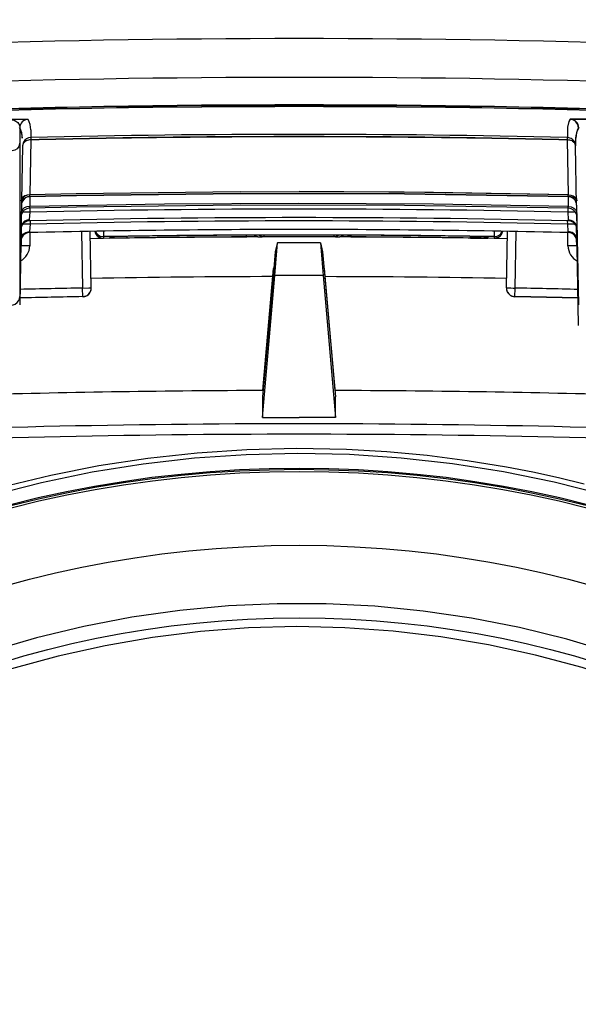
# Model space of a CAD drawing. Units: millimetres. Extents: x 131 to 266, y 131 to 245.
# Drawn here: x 166 to 168, y 225 to 229 of the extents above; entities that cross this region are included whole.
import ezdxf

# ---------------------------------------------------------------- set-up
doc = ezdxf.new("R2010")
doc.units = ezdxf.units.MM
doc.layers.add('GAIKEI', color=7, linetype='Continuous')
doc.layers.add('SUNPO', color=3, linetype='Continuous')
doc.styles.get("Standard").update_dxf_attribs({"font": 'monotxt.shx', "bigfont": 'bigfont.shx'})
doc.dimstyles.get("Standard").update_dxf_attribs({"dimscale": 0, "dimtxt": 2.5, "dimasz": 2.5, "dimexe": 1.25, "dimexo": 2, "dimtad": 1, "dimdec": 8, "dimtxsty": 'Standard', "dimblk": 'OPEN30', "dimcen": 2.5, "dimadec": 8, "dimazin": 2, "dimtfac": 1, "dimtdec": 8, "dimtmove": 0, "dimatfit": 3, "dimldrblk": 'OPEN30', "dimfxl": 0, "dimfrac": 2, "dimarcsym": 0})

# ---------------------------------------------------------------- blocks, each defined once
blk = doc.blocks.new('_Open30')
at = {"color": 0, "linetype": 'ByBlock', "lineweight": -2}
for p, q in [((-1, 0.2679), (0, 0)), ((0, 0), (-1, -0.2679)), ((0, 0), (-1, 0))]:
    blk.add_line(p, q, dxfattribs=at)
blk = doc.blocks.new('*D2')
at = {"layer": 'SUNPO', "color": 0, "lineweight": -2}
for p, q in [((162.4639, 229.2063), (162.4639, 234.2688)), ((171.8366, 229.2063), (171.8366, 234.2688)), ((164.9639, 233.0188), (169.3366, 233.0188))]:
    blk.add_line(p, q, dxfattribs=at)
at = {"layer": 'SUNPO', "color": 0, "lineweight": -2, "xscale": 2.5, "yscale": 2.5, "zscale": 2.5, "rotation": 180}
blk.add_blockref('_Open30', (162.4639, 233.0188), dxfattribs=at)
at = {"layer": 'SUNPO', "color": 0, "lineweight": -2, "xscale": 2.5, "yscale": 2.5, "zscale": 2.5}
blk.add_blockref('_Open30', (171.8366, 233.0188), dxfattribs=at)
at = {"layer": 'SUNPO', "color": 0, "insert": (167.1502, 234.8938), "char_height": 2.5, "attachment_point": 5}
blk.add_mtext('94', dxfattribs=at)
blk = doc.blocks.new('*D3')
at = {"layer": 'SUNPO', "color": 0, "lineweight": -2}
for p, q in [((169.1502, 228.667), (180.4502, 228.667)), ((179.2002, 226.167), (179.2002, 221.5591)), ((170.4397, 219.0591), (180.4502, 219.0591))]:
    blk.add_line(p, q, dxfattribs=at)
at = {"layer": 'SUNPO', "color": 0, "lineweight": -2, "xscale": 2.5, "yscale": 2.5, "zscale": 2.5}
for p, rotation in [((179.2002, 228.667), 90), ((179.2002, 219.0591), 270)]:
    blk.add_blockref('_Open30', p, dxfattribs=dict(at, rotation=rotation))
at = {"layer": 'SUNPO', "color": 0, "insert": (177.3252, 223.8631), "char_height": 2.5, "attachment_point": 5, "rotation": 90}
blk.add_mtext('{\\W0.9;96.5}', dxfattribs=at)

msp = doc.modelspace()

# ---------------------------------------------------------------- linework, layer by layer
at = {"layer": 'GAIKEI', "color": 1}
for p, q in [((166.19187228, 228.36126723), (166.19188659, 228.30900986)), ((166.22950478, 228.35347213), (166.22939686, 228.32759191)), ((168.0708732, 228.35346414), (168.07076388, 228.32758391)), ((166.19188659, 228.30900986), (166.19170096, 227.78206697)), ((166.22957616, 228.31989109), (166.22630835, 228.13102778)), ((166.22959232, 228.31918325), (166.22632611, 228.13031996)), ((166.22937335, 228.32858968), (166.22959232, 228.31918325)), ((168.07056569, 228.3191758), (168.07380957, 228.1303113)), ((168.07058293, 228.31988412), (168.07382681, 228.13101962)), ((168.09919617, 228.32497954), (168.09908845, 228.29909953)), ((166.20107181, 228.29910642), (166.19780881, 228.11024317)), ((168.10257099, 228.09571977), (168.09908845, 228.29909953)), ((166.19780881, 228.11024317), (166.19157981, 227.75285702)), ((166.22587964, 228.12421552), (166.22632611, 228.13031996)), ((166.22672322, 228.12423683), (166.22613948, 228.09047858)), ((168.07307655, 228.12428516), (168.07365773, 228.09047042)), ((168.07425418, 228.12420745), (168.07380957, 228.1303113)), ((166.22720926, 228.07101252), (166.20132725, 228.07114782)), ((166.22568725, 228.08466409), (166.22613948, 228.09047858)), ((166.22720926, 228.07101252), (166.2274476, 228.08470755)), ((168.07198866, 228.08470548), (168.07222804, 228.07100511)), ((168.07410758, 228.08465648), (168.07365773, 228.09047042)), ((168.10256729, 228.09576852), (168.10854963, 227.75284725)), ((166.19634359, 228.01985645), (166.1970522, 228.06087423)), ((166.22572746, 228.04547604), (166.22720926, 228.07101252)), ((166.22723828, 228.04165212), (166.22703843, 228.03026488)), ((168.07205894, 228.03024829), (168.07185873, 228.04165099)), ((168.07222804, 228.07100511), (168.07370836, 228.04546832)), ((168.10236025, 228.06245212), (168.10309512, 228.01984968)), ((166.19687298, 228.01954061), (166.19617149, 227.97909978)), ((166.19633114, 228.01732301), (166.19617149, 227.97909978)), ((166.19619259, 228.017193), (166.19634359, 228.01985645)), ((166.19637425, 228.02728265), (166.19634359, 228.01985645)), ((166.19983752, 228.02670368), (166.19837425, 228.02382579)), ((166.20037876, 228.02759653), (166.19983752, 228.02670368)), ((166.22703843, 228.03026488), (166.22555841, 228.00471622)), ((166.40392901, 228.0046294), (166.40731592, 227.81048061)), ((166.43730203, 227.81071563), (166.43392293, 228.00518477)), ((166.47912373, 228.00595532), (166.47944105, 227.98712874)), ((167.81981049, 228.0059421), (167.81949002, 227.98712457)), ((167.86159316, 227.81163934), (167.8649724, 228.00517094)), ((167.89158117, 227.81047344), (167.89497001, 228.00461864)), ((168.09706699, 228.03039668), (168.07205894, 228.03024829)), ((168.0735377, 228.00470847), (168.07205894, 228.03024829)), ((168.09900922, 228.02766226), (168.10105737, 228.02381865)), ((168.10292446, 227.97908983), (168.10220643, 228.02072802)), ((168.10308457, 228.01739267), (168.10292446, 227.97908983)), ((168.10313945, 228.03057522), (168.10309512, 228.01984968)), ((168.10338226, 228.01578538), (168.10309512, 228.01984968)), ((168.10313945, 228.03057522), (168.10456492, 227.9502682)), ((168.10335631, 228.0156842), (168.10338226, 228.01578538)), ((166.19588171, 227.97503941), (166.19617149, 227.97909978)), ((166.19590596, 227.97493894), (166.19588171, 227.97503941)), ((166.19595536, 227.97521748), (166.19590596, 227.97493894)), ((166.19645968, 227.97783419), (166.19607447, 227.95574999)), ((166.19616146, 227.97638316), (166.19607447, 227.95574999)), ((166.19820207, 227.98307512), (166.19965951, 227.98594053)), ((166.19965951, 227.98594053), (166.20020798, 227.98684569)), ((166.22684176, 228.00089504), (166.22605485, 227.95586871)), ((166.47944405, 227.98712878), (166.479421, 227.98172309)), ((166.50046231, 227.98638344), (166.50044585, 227.98220498)), ((166.56037008, 227.98232609), (166.5602863, 227.98805368)), ((166.96982639, 227.98628737), (166.96965941, 227.99208397)), ((167.00922078, 227.98662678), (166.96982679, 227.98625977)), ((167.02903222, 227.9914921), (167.02901572, 227.98731664)), ((167.26989259, 227.99149301), (167.26987474, 227.98731452)), ((167.32905417, 227.98625903), (167.28966347, 227.98662475)), ((167.31678661, 227.99209264), (167.32907477, 227.99205833)), ((167.32905542, 227.98628345), (167.32922549, 227.99207889)), ((167.7385126, 227.98232153), (167.73859984, 227.98804857)), ((167.79846278, 227.98637722), (167.79844333, 227.98219871)), ((167.81949002, 227.98712457), (167.81946681, 227.98171608)), ((168.0728424, 227.95586227), (168.07205601, 228.00088442)), ((168.09883851, 227.98690562), (168.10088667, 227.98306181)), ((168.1028276, 227.95574324), (168.10242643, 227.97869805)), ((168.10291337, 227.97646181), (168.1028276, 227.95574324)), ((168.1032116, 227.97502554), (168.10292446, 227.97908983)), ((168.1032116, 227.97502554), (168.103184, 227.97492753)), ((167.07604944, 227.96564718), (167.06867065, 227.9353564)), ((167.22390046, 227.96567493), (167.07605964, 227.96567493)), ((167.22391165, 227.96564768), (167.23103634, 227.93535738)), ((168.10925331, 227.68190265), (168.10456492, 227.9502682)), ((167.06867065, 227.9353564), (167.05974857, 227.83576135)), ((167.23103634, 227.93535738), (167.23994595, 227.83575875)), ((167.02609489, 227.45872313), (167.06278305, 227.87804564)), ((167.23667473, 227.87804697), (167.27335856, 227.4587213)), ((167.05974857, 227.83576135), (167.02484497, 227.43682175)), ((167.02490624, 227.36585892), (167.06676197, 227.85375322)), ((167.23322352, 227.85375196), (167.06676197, 227.85375322)), ((167.23322352, 227.85375196), (167.27511963, 227.36585661)), ((167.23994595, 227.83575875), (167.27484629, 227.43682259)), ((166.40786143, 227.78085279), (166.40731592, 227.81048061)), ((167.86158969, 227.81123945), (167.86158768, 227.81096179)), ((167.86159316, 227.81163934), (167.86306455, 227.81141323)), ((167.89102818, 227.78084506), (167.89158117, 227.81047344)), ((166.19170096, 227.78206697), (166.19157981, 227.75285702)), ((166.40786147, 227.78084979), (166.4091107, 227.78089832)), ((167.89089535, 227.78084635), (167.89102822, 227.78084206)), ((167.02484497, 227.43682175), (167.02490624, 227.36585892)), ((167.27511963, 227.36585661), (167.27484629, 227.43682259)), ((167.02490624, 227.36585892), (167.15001391, 227.3660546)), ((167.27511963, 227.36585661), (167.15001391, 227.3660546)), ((167.14215953, 226.64802442), (166.9767757, 226.64363409))]:
    msp.add_line(p, q, dxfattribs=at)
for points in [[(166.16008839, 228.39037664), (166.19933468, 228.39083294), (166.21793662, 228.39021775), (166.21987621, 228.38989774), (166.22019016, 228.38972222)], [(166.16080911, 228.38822616), (166.17253031, 228.38665156), (166.17824266, 228.38407524), (166.18506316, 228.37849932), (166.19032974, 228.36964437), (166.19187228, 228.36126723)], [(168.08049213, 228.38971427), (168.08078733, 228.38988332), (168.08256988, 228.39019273), (168.09954874, 228.39081178), (168.14061152, 228.39036924)], [(168.08051601, 228.39071251), (168.08081097, 228.39088476), (168.08259371, 228.39119417), (168.09957262, 228.39181002), (168.140637, 228.39136771)], [(166.19188659, 228.30900986), (166.18830298, 228.29617333), (166.18251321, 228.28903393), (166.17473387, 228.2839138), (166.16089315, 228.28089512)], [(166.22939686, 228.32759191), (166.22176581, 228.32638371), (166.21472447, 228.32320617), (166.20877189, 228.31828326), (166.2043301, 228.31196289), (166.20107181, 228.29910642)], [(166.21335548, 228.31555634), (166.2074628, 228.311672), (166.20320489, 228.30657499), (166.20107181, 228.29910642)], [(168.07076388, 228.32758391), (168.07070929, 228.32532469), (168.07056569, 228.3191758)], [(168.07059213, 228.31988425), (168.07073586, 228.32624677), (168.07078776, 228.32858235)], [(168.09908845, 228.29909953), (168.09792575, 228.30673744), (168.09478778, 228.31379455), (168.0898979, 228.31977361), (168.083603, 228.32425216), (168.07076388, 228.32758391)], [(168.08680441, 228.31554779), (168.09269716, 228.31166174), (168.09695613, 228.30656471), (168.09908845, 228.29909953)], [(168.07382681, 228.13101962), (167.5112172, 228.14015788), (166.94853617, 228.14129568), (166.38589354, 228.13443162), (166.22630835, 228.13102778)], [(168.07380957, 228.1303113), (167.51120601, 228.13944664), (166.94852957, 228.14058452), (166.38589315, 228.13372034), (166.22632611, 228.13031996)], [(168.07382681, 228.13101962), (167.61197801, 228.13911013), (167.15006778, 228.14180661)], [(166.22630835, 228.13102778), (166.21726611, 228.13000375), (166.20894668, 228.12699108), (166.20251442, 228.12241833), (166.19821594, 228.11642645), (166.19681043, 228.11026245)], [(166.22632611, 228.13031996), (166.21758404, 228.12932784), (166.20954083, 228.12641355), (166.20332316, 228.12199649), (166.19917001, 228.11620511), (166.19780881, 228.11024317)], [(166.94907104, 228.13549536), (166.38646808, 228.12864086), (166.22585772, 228.12521331)], [(166.38647108, 228.12864091), (166.22585772, 228.12521331)], [(168.07425418, 228.12420745), (167.51169333, 228.13334941), (166.94905941, 228.13449409), (166.38646724, 228.12763975), (166.22587964, 228.12421552)], [(167.51170957, 228.13435074), (166.94906804, 228.13549532)], [(168.07427646, 228.12520567), (167.51170957, 228.13435074), (166.94907104, 228.13549536)], [(168.07380957, 228.1303113), (168.08255109, 228.12931961), (168.0905939, 228.1264073), (168.09681333, 228.12198867), (168.10096785, 228.11619747), (168.10232933, 228.11023499)], [(168.07382681, 228.13101962), (168.08286963, 228.12999565), (168.0911899, 228.12698351), (168.09762214, 228.12241232), (168.10191997, 228.11641876), (168.10332858, 228.11025233)], [(168.08345671, 228.12353981), (168.08121885, 228.12422497), (168.07893473, 228.12473225)], [(168.10257099, 228.09571977), (168.10194578, 228.10122276), (168.10028741, 228.10650652)], [(166.22613948, 228.09047858), (166.2162013, 228.08923427), (166.20723636, 228.08558348), (166.20181724, 228.0813427), (166.1971769, 228.07345672)], [(166.19818676, 228.10122986), (166.19774235, 228.09849481), (166.19756219, 228.09573014)], [(166.19761901, 228.09709529), (166.19758428, 228.09643553), (166.19756474, 228.09577598)], [(168.07410758, 228.08465648), (167.51154053, 228.09379854), (166.94890061, 228.09494294), (166.38630065, 228.08808869), (166.22568725, 228.08466409)], [(167.14989735, 228.10125439), (166.68798645, 228.09856111), (166.22613948, 228.09047858)], [(168.07365773, 228.09047042), (167.61180917, 228.09855774), (167.14989735, 228.10125439)], [(168.07365773, 228.09047042), (168.0841678, 228.08907686), (168.09351549, 228.08498375), (168.09893174, 228.08027897), (168.10299044, 228.07169971)], [(168.10256729, 228.09576852), (168.10252753, 228.09683926), (168.10245117, 228.09790927)], [(166.22572755, 228.04546984), (166.2166946, 228.04411951), (166.20847231, 228.04039996), (166.19956521, 228.03122583), (166.19634359, 228.01985645)], [(168.07370845, 228.04546212), (168.08274219, 228.04410858), (168.09096439, 228.04038996), (168.09987229, 228.03121821), (168.10309512, 228.01984968)], [(168.10322949, 228.05791092), (168.10279604, 228.06068519), (168.10210397, 228.06340374)], [(166.19617149, 227.97909978), (166.19951808, 227.99068159), (166.20499205, 227.99716319), (166.21232356, 228.00182225), (166.22555841, 228.00471622)], [(166.22703843, 228.03026488), (166.21310636, 228.03043442), (166.2023649, 228.03041752)], [(166.44957593, 228.00546436), (166.45220317, 227.9980641), (166.45666197, 227.9915998), (166.46264517, 227.98651231), (166.46974529, 227.98315303), (166.479421, 227.98172309)], [(166.45128471, 228.00549188), (166.45525194, 227.9987153), (166.46084007, 227.9931979), (166.46767138, 227.98932211), (166.47944405, 227.98712878)], [(167.81946681, 227.98171608), (167.82727036, 227.98261232), (167.83457203, 227.98550357), (167.84087444, 227.99019047), (167.84574274, 227.99635235), (167.84931119, 228.00544988)], [(167.81949002, 227.98712457), (167.82729197, 227.98802099), (167.83459524, 227.99091226), (167.84089605, 227.99559914), (167.84764597, 228.0054808)], [(168.10292446, 227.97908983), (168.09957654, 227.9906732), (168.0941026, 227.99715353), (168.08677205, 228.00180964), (168.07353634, 228.00470545)], [(168.10313945, 228.03057522), (168.10333389, 228.02766031), (168.10380871, 228.02477682)], [(166.47942127, 227.9817049), (166.47929982, 227.98165115), (166.47834941, 227.9815339), (166.43443032, 227.98013767)], [(166.50044585, 227.98220498), (166.50883808, 227.98354611), (166.51651822, 227.98718767)], [(166.56037035, 227.9823079), (166.50314701, 227.98199031), (166.50075403, 227.98211159), (166.50044612, 227.98218658)], [(166.50046231, 227.98638344), (166.50239599, 227.98647519), (166.50431863, 227.9866952)], [(166.56043215, 227.98810758), (166.50317319, 227.98664816), (166.50077256, 227.9864519), (166.50046257, 227.98636505)], [(167.01283673, 227.99199521), (167.02059033, 227.98849588), (167.02901572, 227.98731664)], [(167.26987474, 227.98731452), (167.27829827, 227.98849449), (167.28605227, 227.9919935)], [(167.7385012, 227.98812036), (167.79270928, 227.98681672), (167.79809517, 227.98647276), (167.79846278, 227.98637722)], [(167.7385113, 227.98230031), (167.79573914, 227.98198289), (167.79813487, 227.98210268), (167.79844363, 227.98217731)], [(167.78236975, 227.98718403), (167.79004922, 227.98354022), (167.79844333, 227.98219871)], [(167.79460348, 227.98669129), (167.79652783, 227.98647167), (167.79846278, 227.98637722)], [(167.86446948, 227.98012454), (167.82389502, 227.98131556), (167.81997842, 227.9815798), (167.81946712, 227.98169468)], [(166.40731592, 227.81048061), (166.4285243, 227.81103834), (166.43502215, 227.81136039), (166.43729788, 227.81164647)], [(166.40786143, 227.78085279), (166.41562739, 227.78202653), (166.42282339, 227.78517269), (166.42895482, 227.79007976), (166.43360065, 227.79641226), (166.43682445, 227.80551105)], [(166.40786204, 227.78113063), (166.41562805, 227.78230116), (166.42282401, 227.78545033), (166.42895524, 227.79035759), (166.43360291, 227.79668712), (166.43642757, 227.80392439), (166.43729788, 227.81164647)], [(166.43682445, 227.80551105), (166.43720364, 227.80842819), (166.43729886, 227.81136866)], [(167.86159254, 227.8113617), (167.86168514, 227.80842073), (167.86206581, 227.80550549)], [(167.86159316, 227.81163934), (167.8624864, 227.80383595), (167.86537166, 227.79653399), (167.8700556, 227.79022854), (167.87621432, 227.7853572), (167.8833455, 227.78227319), (167.89102879, 227.7811229)], [(167.86206581, 227.80550549), (167.86446216, 227.7980255), (167.86871667, 227.79142706), (167.87453951, 227.78615425), (167.88152976, 227.78257677), (167.89102818, 227.78084506)], [(166.1607061, 227.75161137), (166.16861916, 227.7526404), (166.17600931, 227.75565213), (166.18238493, 227.76044989), (166.1873217, 227.76671936), (166.19049763, 227.77403808), (166.19170096, 227.78206697)], [(166.12637843, 227.12671677), (166.29820917, 227.16836763), (166.46350788, 227.20091224), (166.63100341, 227.22658446), (166.80013439, 227.24516881), (166.97051529, 227.25651935), (167.14175051, 227.26054799), (167.31327441, 227.25721322), (167.45167986, 227.24912722), (167.58956833, 227.23622671), (167.72661215, 227.2185836), (167.86235822, 227.19631299), (167.95179445, 227.17899691), (168.04031503, 227.15975409), (168.12799946, 227.13859167)], [(169.87774506, 226.14358162), (169.74681039, 226.26381934), (169.61063042, 226.37801818), (169.46947854, 226.48594385), (169.32364342, 226.58738367), (169.17342066, 226.68213165), (169.01911538, 226.76999955), (168.86103814, 226.85081201), (168.69951035, 226.92440242), (168.53485768, 226.99062924), (168.36741471, 227.04935666), (168.19751876, 227.10046751), (168.02551153, 227.14386007), (167.85174105, 227.17945054), (167.67655722, 227.20716471), (167.50031528, 227.22694669), (167.32336836, 227.23876173), (167.14607207, 227.24258454), (166.96878683, 227.23840189), (166.79186643, 227.22623105), (166.61566942, 227.20609256), (166.44055047, 227.17802493), (166.266863, 227.14208522), (166.09495403, 227.09834542)], [(168.22897262, 226.55712825), (168.06859099, 226.60488404), (167.90611011, 226.64491853), (167.74190111, 226.67714242), (167.57634013, 226.7014787), (167.40980373, 226.71787777), (167.24267659, 226.72629335), (167.07533611, 226.72671564), (166.90816687, 226.71913456), (166.74155176, 226.70357442), (166.57586995, 226.68006764), (166.41150249, 226.64866891), (166.2488222, 226.60945038), (166.08820284, 226.56250022)], [(166.9767879, 226.64363427), (166.81180874, 226.63125332), (166.64763372, 226.61090888), (166.48463573, 226.58265192)], [(166.81182094, 226.63125349), (166.64764892, 226.6109091), (166.48464953, 226.58265212)], [(167.96158239, 226.55041664), (167.79995791, 226.58576013), (167.63682857, 226.61324762), (167.47255996, 226.63281355), (167.30753593, 226.64441523), (167.14214733, 226.64802425)], [(167.7999717, 226.58576033), (167.63684081, 226.6132446), (167.47257216, 226.63281373), (167.30754953, 226.64441542), (167.14215953, 226.64802442)], [(166.48464953, 226.58265212), (166.32319407, 226.54654908), (166.16368743, 226.5026792)], [(168.43353705, 226.39817827), (168.27872138, 226.45651621), (168.12128097, 226.50730232), (167.9615686, 226.55041644)], [(168.27873517, 226.45651641), (168.12129317, 226.50730249), (167.96158239, 226.55041664)], [(166.32320787, 226.54654928), (166.16369963, 226.50267938)]]:
    msp.add_lwpolyline(points, dxfattribs=at)
for centre, radius in [((167.15017348, 223.23033467), 3.96223859), ((167.15019402, 223.22954448), 3.95873299), ((167.15021473, 223.22810123), 3.95262339), ((167.15022318, 223.22751229), 3.69990579), ((167.15025008, 223.22765909), 3.45048059), ((167.15026388, 223.22765929), 3.45048059)]:
    msp.add_circle(centre, radius, dxfattribs=at)
at = {"layer": 'GAIKEI', "color": 7}
for centre, radius, start, end in [((167.15039179, 189.77844853), 38.8885955, 89.999854777, 93.954739777), ((167.15027147, 189.7793899), 38.8876555, 86.044724777, 89.999677777)]:
    msp.add_arc(centre, radius, start, end, dxfattribs=at)
at = {"layer": 'GAIKEI', "color": 1}
for centre, radius, start, end in [((167.15037494, 189.71665293), 38.8173553, 89.999827777, 93.954841777), ((167.15028982, 189.71759481), 38.8164153, 86.044621777, 89.999704777), ((167.15030885, 189.72210915), 38.7173583, 86.033884777, 93.965633777), ((167.15030961, 189.72120566), 38.7173583, 86.033884777, 93.965633777), ((167.15030722, 189.76711195), 38.6673827, 86.033748777, 93.965776777), ((167.150308, 189.75642046), 38.6780517, 86.034841777, 93.964677777), ((167.15030722, 189.76711195), 38.6663847, 86.033741777, 93.965776777), ((166.22089126, 228.3607375), 0.0290256, 91.38570078, 178.95540578), ((166.15428881, 228.35341823), 0.0752282, 0.01579678, 28.84786378), ((168.14652622, 228.35273662), 0.0756682, 150.75303478, 179.47407678), ((168.14654706, 228.35373802), 0.0756666, 150.75236578, 179.47403578), ((168.07979087, 228.36073082), 0.0290256, 1.04420678, 88.61378378), ((168.07979091, 228.36072783), 0.0300266, 1.04420678, 88.61378378), ((166.12510008, 228.32503036), 0.0750916, 359.98118178, 28.86294578), ((166.12609841, 228.32501408), 0.0750918, 359.98118178, 28.86294778), ((168.17471382, 228.32433249), 0.0755316, 150.73813178, 179.50843178), ((168.17571467, 228.32435005), 0.0755314, 150.73813178, 179.50843178), ((166.22934678, 228.28184369), 0.0373264, 89.62232278, 115.37760678), ((167.14992861, 188.53931296), 39.7988921, 88.674217777, 91.325348777), ((167.14985916, 188.5688284), 39.7617155, 89.999683777, 91.326222777), ((167.1498592, 188.56882541), 39.7610075, 89.999683777, 91.326222777), ((167.14996295, 188.56882989), 39.7617125, 88.673288777, 89.999834777), ((167.14996299, 188.56882689), 39.7610075, 88.673288777, 89.999834777), ((168.07081143, 228.28183408), 0.0373292, 64.62282678, 90.37683378), ((166.22657982, 228.09519738), 0.0290272, 91.38218278, 168.00330678), ((166.22657669, 228.09520634), 0.0300178, 91.37328978, 151.10041878), ((168.07355049, 228.09518437), 0.0290312, 22.94816978, 88.61450178), ((168.07356225, 228.09521494), 0.0300022, 37.82481878, 88.63745778), ((166.22641079, 228.05464499), 0.0300282, 91.38220278, 168.00314278), ((167.14955111, 188.4824535), 39.5993041, 88.664866777, 91.334644777), ((168.09008279, 227.24064901), 0.8305372, 89.42120178, 91.23180978), ((168.07338297, 228.05463819), 0.030027, 16.96946978, 88.61847678), ((166.22576163, 228.01161684), 0.029988, 91.34765578, 131.67825678), ((166.20726913, 228.04671895), 0.0185048, 343.93676678, 356.12849078), ((167.14954773, 188.48204741), 39.5703521, 88.660775777, 91.337895251), ((167.14937847, 188.47066081), 39.5703459, 88.663890777, 91.335621777), ((168.0922196, 228.04671362), 0.018556, 183.86750378, 196.02457078), ((168.07367077, 228.01160509), 0.029992, 48.32381678, 88.64995678), ((166.22572208, 228.01161308), 0.0299622, 147.75974578, 171.98004778), ((166.22576669, 228.01169612), 0.0299584, 156.11624978, 172.33648778), ((166.22562127, 228.01172464), 0.0298134, 156.04783878, 170.95088778), ((166.22578668, 228.0115714), 0.0300404, 131.65540278, 147.76070178), ((167.14937868, 188.44128779), 39.5703613, 89.999759777, 91.338735777), ((166.21050944, 228.00530298), 0.0150554, 342.78850278, 357.78661478), ((167.14891892, 188.40920389), 39.6024413, 88.661199777, 89.999089777), ((168.08862649, 228.00529121), 0.0150956, 182.21142878, 197.18649578), ((168.07364535, 228.01156492), 0.0300404, 32.40780878, 48.34352178), ((168.07371197, 228.01160568), 0.0299624, 8.01909678, 32.40898078), ((168.07436703, 228.01189891), 0.0292304, 7.94144178, 24.06770378), ((166.22555284, 227.97086565), 0.0299622, 147.76776478, 171.99108478), ((166.22559746, 227.9709487), 0.0299584, 156.12473278, 172.34711578), ((166.22556581, 227.97102146), 0.029901, 156.22807378, 171.34982578), ((166.22561745, 227.97082378), 0.0300402, 131.66122178, 147.76869378), ((166.22559404, 227.97086625), 0.0299922, 91.34954178, 131.68096178), ((167.14927011, 188.21593344), 39.7703307, 88.969493777, 91.029997777), ((167.14914513, 188.19284567), 39.7933989, 88.969909777, 91.029218777), ((167.14917141, 188.1991975), 39.7935515, 89.034810777, 90.964331777), ((166.57737052, 226.16281174), 1.8253666, 90.53170778, 92.31451678), ((167.14911694, 188.19619041), 39.7904753, 90.258165777, 90.847788777), ((167.15030058, 188.12943412), 39.8630553, 90.259360777, 90.847856777), ((167.14914124, 188.20203856), 39.7904265, 90.258165777, 90.847733777), ((167.01002448, 228.00283858), 0.0162424, 221.20634478, 267.15617578), ((167.01170215, 228.25475317), 0.2680712, 269.46972478, 273.70367678), ((167.28718079, 228.25442689), 0.26775, 266.29333178, 270.53129978), ((167.28893808, 228.0027202), 0.0161164, 272.58858078, 318.65504078), ((167.14913916, 188.19197889), 39.7946867, 89.151401777, 89.740956777), ((167.14929674, 188.22216306), 39.7703215, 89.151121777, 89.740990777), ((167.14916419, 188.19779025), 39.7946715, 89.151449777, 89.740956777), ((167.72155377, 226.16337603), 1.8247988, 87.68476278, 89.46791978), ((168.07350027, 227.97084825), 0.029992, 48.32281878, 88.65000478), ((168.07347649, 227.97080511), 0.0300404, 32.40342778, 48.34252478), ((168.07354287, 227.97084886), 0.0299624, 8.01710278, 32.40459178), ((168.0735543, 227.97101384), 0.0298722, 8.69195378, 23.78432978), ((166.16605463, 227.95690323), 0.060009, 297.73261678, 359.01356278), ((166.16603005, 227.95627421), 0.0300496, 344.10295978, 359.00061278), ((166.21034049, 227.55016331), 0.4059242, 87.78179178, 92.01458978), ((157.00094927, 228.75542071), 10.10606237, 354.881270777, 355.518008777), ((177.86922142, 228.80520935), 10.67841557, 184.509254777, 185.111868777), ((168.13285704, 227.95690338), 0.0600238, 180.99346878, 243.45154678), ((168.08855371, 227.55004311), 0.4060356, 87.98516778, 92.21727578), ((168.13287079, 227.95626571), 0.0300484, 180.99830478, 200.07924478), ((167.09273104, 227.87541701), 0.030063, 162.70245078, 174.98388278), ((167.20676549, 227.87542341), 0.0300252, 5.01049278, 14.93859678), ((167.14876175, 188.25401286), 39.5958861, 90.127025777, 91.030455777), ((167.14886331, 188.25407233), 39.5958251, 88.967690777, 89.869322777), ((167.14927856, 188.04708058), 39.7703215, 91.068984777, 91.378521777), ((166.40730151, 227.81084365), 0.0299998, 273.45653378, 349.75947578), ((167.89158816, 227.81083678), 0.0299998, 190.24011078, 268.67887078), ((167.8980536, 228.47433082), 0.6638652, 266.97878178, 269.44139278), ((167.14927861, 188.04707758), 39.7703247, 88.619985777, 88.930527777), ((167.14927524, 188.01774411), 39.7702971, 91.068191777, 91.379252777), ((167.14927684, 188.0174237), 39.7703369, 88.619234777, 88.931319777), ((167.14937052, 188.02270199), 39.7650603, 88.618401777, 88.931312777), ((167.14928367, 188.01800666), 39.7700317, 88.619241777, 88.931319777), ((167.14961871, 187.4586095), 40.0003051, 90.175977777, 91.578229777), ((167.1495998, 187.45705567), 40.0018585, 90.175964777, 91.578133777), ((167.14961871, 187.4586095), 40.0003051, 88.421117777, 89.823369777), ((167.14962702, 187.45632958), 40.0025817, 88.421227777, 89.823369777), ((167.15108237, 188.19512889), 39.1494109, 90.001493777, 95.129313777), ((167.14869658, 188.19463702), 39.1499053, 84.870225777, 89.998003777), ((167.15115795, 188.25910456), 39.0494597, 90.001603777, 95.129702777), ((167.14863014, 188.25861345), 39.0499511, 84.869842777, 89.997894777)]:
    msp.add_arc(centre, radius, start, end, dxfattribs=at)

# ---------------------------------------------------------------- dimensions: what is measured, and where the dimension line sits
at = {"layer": 'SUNPO', "color": 3}
dim = msp.add_linear_dim(base=(171.83655588, 233.01875741), p1=(162.46388583, 227.20633214), p2=(171.83655588, 227.20633214), text='94', dimstyle='Standard', override={"dimscale": 1}, dxfattribs=at)
dim.commit()
dim.dimension.update_dxf_attribs({"geometry": '*D2', "text_midpoint": (167.15022086, 234.89375741)})
dim = msp.add_linear_dim(base=(179.20021857, 219.05914816), p1=(167.15022318, 228.66704404), p2=(168.43965632, 219.05914816), angle=90, text='{\\W0.9;96.5}', dimstyle='Standard', override={"dimscale": 1}, dxfattribs=at)
dim.commit()
dim.dimension.update_dxf_attribs({"geometry": '*D3', "text_midpoint": (179.20021857, 223.8630961), "dimtype": 128})

doc.saveas('drawing.dxf')
